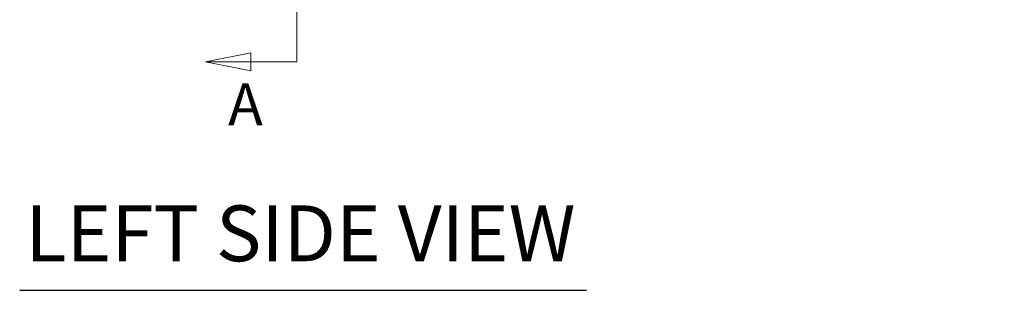
# Model space of a CAD drawing. Units: inches. Extents: x 5 to 132, y 4 to 81.
# Drawn here: x 7 to 24, y 34 to 39 of the extents above; entities that cross this region are included whole.
import ezdxf

# ---------------------------------------------------------------- set-up
doc = ezdxf.new("R2010")
doc.units = ezdxf.units.IN
doc.header["$LTSCALE"] = 8
doc.header["$MEASUREMENT"] = 0
doc.layers.add('Section Line (ANSI)', color=7, linetype='Continuous', lineweight=5)
doc.layers.add('Symbol (ANSI)', color=7, linetype='Continuous', lineweight=5)
doc.styles.add('ROMANS', font='romans.shx')
doc.styles.add('Text Style168', font='tahoma.ttf')
doc.dimstyles.new('Default (ANSI)$7', dxfattribs={"dimscale": 8, "dimtxt": 0.09, "dimasz": 0.098425, "dimexe": 0.125, "dimexo": 0.0625, "dimgap": 0.031496, "dimtad": 0, "dimtih": 1, "dimtoh": 1, "dimrnd": 1e-08, "dimzin": 0, "dimdsep": 46, "dimtxsty": 'ROMANS', "dimcen": 0.09, "dimdle": 0.393701, "dimclrd": 256, "dimclre": 256, "dimclrt": 256, "dimadec": 0, "dimazin": 0, "dimtfac": 1, "dimtofl": 0, "dimtmove": 0, "dimatfit": 3, "dimfxl": 1, "dimtolj": 1, "dimtzin": 0, "dimlwd": -1, "dimlwe": -1, "dimarcsym": 0})

# ---------------------------------------------------------------- blocks, each defined once
blk = doc.blocks.new('2dTransSection0')
at = {"layer": 'Section Line (ANSI)', "linetype": 'Continuous'}
for p, q in [((1.48, 8.3071), (1.48, 4.7748)), ((1.381, 4.7943), (1.283, 4.7748)), ((1.381, 4.7553), (1.381, 4.7943)), ((1.48, 4.7906), (1.48, 4.7748)), ((1.381, 4.7748), (1.283, 4.7748)), ((1.283, 4.7748), (1.381, 4.7553)), ((1.48, 4.7748), (1.381, 4.7748))]:
    blk.add_line(p, q, dxfattribs=at)
at = {"layer": 'Section Line (ANSI)', "linetype": 'Continuous', "flags": 128}
blk.add_lwpolyline([(1.381, 4.7943), (1.283, 4.7748), (1.381, 4.7553), (1.381, 4.7943)], dxfattribs=at)
at = {"layer": 'Section Line (ANSI)'}
blk.add_solid([(1.381, 4.7943), (1.283, 4.7748), (1.381, 4.7553), (1.381, 4.7943)], dxfattribs=at)
at = {"layer": 'Section Line (ANSI)', "insert": (1.332, 4.6103), "char_height": 0.09, "attachment_point": 7, "style": 'ROMANS'}
blk.add_mtext('A', dxfattribs=at)

msp = doc.modelspace()

# ---------------------------------------------------------------- linework, layer by layer
at = {"layer": 'Symbol (ANSI)', "lineweight": 30}
msp.add_line((7.0682, 34.2702), (16.8246, 34.2702), dxfattribs=at)

# ---------------------------------------------------------------- block references
at = {"layer": 'Section Line (ANSI)', "xscale": 8, "yscale": 8, "zscale": 8}
msp.add_blockref('2dTransSection0', (0, 0), dxfattribs=at)

# ---------------------------------------------------------------- texts
at = {"layer": 'Symbol (ANSI)', "insert": (7.1642, 34.4691), "char_height": 0.96, "attachment_point": 7, "style": 'Text Style168'}
msp.add_mtext('LEFT SIDE VIEW', dxfattribs=at)

# ---------------------------------------------------------------- leaders
at = {"layer": 'Symbol (ANSI)', "annotation_type": 0, "has_hookline": 1, "hookline_direction": 1, "text_width": 8.9451}
msp.add_leader([(37.5961, 43.2408), (32.2986, 36.7707), (31.5112, 36.7707)], dimstyle='Default (ANSI)$7', override={"dimtad": 0}, dxfattribs=at)

doc.saveas('drawing.dxf')
